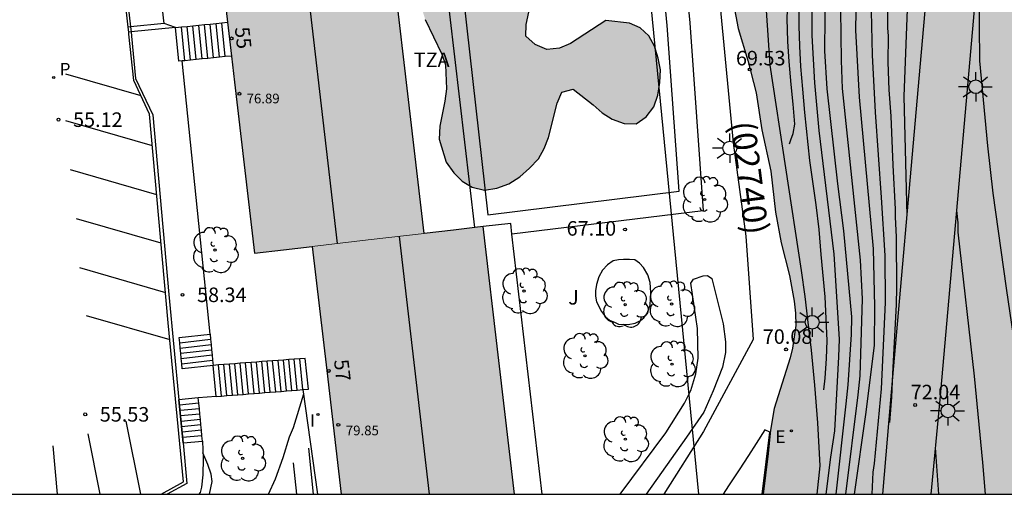
# Model space of a CAD drawing. Units: metres. Extents: x 580643 to 580997, y 4795540 to 4795791.
# Drawn here: x 580795 to 580846, y 4795540 to 4795565 of the extents above; entities that cross this region are included whole.
import ezdxf
from ezdxf.enums import TextEntityAlignment as Align

# ---------------------------------------------------------------- set-up
doc = ezdxf.new("R2010")
doc.units = ezdxf.units.M
for name, color, linetype in [('010106', 9, 'Continuous'), ('020104', 34, 'Continuous'), ('020204', 9, 'Continuous'), ('020308', 9, 'Continuous'), ('060106', 9, 'BARANDILLA'), ('060117', 9, 'Continuous'), ('060141', 9, 'Continuous'), ('060144', 9, 'Continuous'), ('060145', 9, 'Continuous'), ('070105', 6, 'Continuous'), ('080109', 9, 'Continuous'), ('080201', 9, 'Continuous'), ('080202', 9, 'Continuous'), ('080302', 9, 'Continuous'), ('080303', 9, 'Continuous'), ('080308', 9, 'Continuous'), ('080311', 9, 'Continuous'), ('100106', 63, 'Continuous'), ('100107', 3, 'Continuous'), ('100116', 71, 'Continuous'), ('100202', 3, 'Continuous'), ('100302', 7, 'Continuous'), ('210205', 4, 'Continuous'), ('210305', 4, 'Continuous'), ('220104', 9, 'LINEA_ELECTRICA'), ('220205', 1, 'Continuous'), ('220305', 1, 'Continuous'), ('250206', 9, 'Continuous'), ('260101', 9, 'Continuous'), ('270204', 9, 'Continuous'), ('270304', 9, 'Continuous'), ('990501', 21, 'Continuous'), ('990504', 63, 'Continuous')]:
    doc.layers.add(name, color=color, linetype=linetype)
for name, color, linetype, lineweight in [('020105', 24, 'Continuous', 30), ('080111', 7, 'Continuous', 30), ('080117', 7, 'Continuous', 20)]:
    doc.layers.add(name, color=color, linetype=linetype, lineweight=lineweight)
doc.styles.add('ARIAL', font='ARIAL.TTF', dxfattribs={"height": 1})
doc.styles.add('ARIALI', font='ARIALI.TTF', dxfattribs={"height": 1})
doc.styles.add('ROMANS', font='romans__.ttf', dxfattribs={"height": 1})
doc.linetypes.add('BARANDILLA', pattern='A,1,[201,DONOSTI.shx,S=0.1,R=0,X=0,Y=0],1', length=2)
doc.linetypes.add('LINEA_ELECTRICA', pattern='A,7.5,-0.3,["E",Standard,S=0.25,R=0,X=-0.1,Y=-0.1],-0.3', length=8.1)

# ---------------------------------------------------------------- blocks, each defined once
blk = doc.blocks.new('REIND')
blk.add_circle((0, 0), 0.055)
blk = doc.blocks.new('COTAPU')
blk.add_circle((0, 0), 0.075)
blk = doc.blocks.new('REGELE')
blk.add_circle((0, 0), 0.055)
blk = doc.blocks.new('FAROLA')
for p, q in [((-0.63, 0.51), (-0.255, 0.245)), ((0, 0.355), (0, 0.755)), ((-0.355, 0), (-0.895, 0)), ((0.605, 0.49), (0.276, 0.223)), ((0.355, 0), (0.855, 0)), ((-0.65, -0.52), (-0.255, -0.24)), ((0, -0.355), (0, -0.755)), ((0.585, -0.52), (0.256, -0.246))]:
    blk.add_line(p, q)
blk.add_circle((0, 0), 0.355)
blk = doc.blocks.new('ARBOL')
blk.add_circle((0, 0), 0.0587)
for centre, radius, start, end in [((-0.28, 0.855), 0.3, 359.2878, 173.6078), ((0.097, 0.97), 0.21, 23.1565, 160.4665), ((0.438, 0.881), 0.24, 301.578, 139.328), ((-0.564, 0.381), 0.532, 92.28, 254.58), ((0.656, 0.288), 0.443, 319.8556, 114.7656), ((-0.091, 0.321), 0.12, 119.14, 310.56), ((0.819, -0.249), 0.383, 235.5275, 62.0275), ((-0.556, -0.339), 0.555, 142.64, 266.54), ((-0.039, -0.384), 0.21, 189.64, 323.88), ((-0.301, -0.676), 0.45, 213.78, 295.32), ((0.299, -0.624), 0.532, 224.67, 0.24)]:
    blk.add_arc(centre, radius, start, end)
blk = doc.blocks.new('PUNTO')
blk.add_circle((0, 0), 0.075)
blk = doc.blocks.new('BloquePortal')
blk.add_circle((0, 0), 0.075)
at = {"flags": 5}
blk.add_attdef('INDICE', text='', height=0.75, dxfattribs=at).set_placement((0, 0), align=Align.MIDDLE_CENTER)
blk = doc.blocks.new('PLUVI3')
blk.add_circle((0, 0), 0.055)

msp = doc.modelspace()

# ---------------------------------------------------------------- hatches: boundary and pattern name
at = {"layer": '990501'}
for points in [[(580813.804, 4795571.326), (580812.386, 4795571.161), (580810.967, 4795570.996), (580808.012, 4795570.652), (580805.056, 4795570.308), (580806.082, 4795561.485), (580807.109, 4795552.661), (580808.601, 4795552.835), (580810.093, 4795553.009), (580812.975, 4795553.344), (580815.857, 4795553.679), (580814.831, 4795562.502)], [(580818.915, 4795554.035), (580817.386, 4795553.857), (580815.857, 4795553.679), (580812.975, 4795553.344), (580810.093, 4795553.009), (580810.839, 4795546.614), (580811.584, 4795540.22), (580820.525, 4795540.22), (580819.72, 4795547.128)]]:
    msp.add_hatch(color=256, dxfattribs=at).paths.add_polyline_path(points)
at = {"layer": '990504'}
for points in [[(580850.687, 4795642.727), (580852.121, 4795642.712), (580853.657, 4795642.749), (580854.145, 4795642.778), (580854.654, 4795642.868), (580855.468, 4795643.1), (580857.026, 4795643.766), (580857.81, 4795643.988), (580858.4, 4795644.098), (580859.396, 4795643.922), (580861.022, 4795643.45), (580861.663, 4795643.387), (580862.263, 4795643.416), (580863.28, 4795643.556), (580864.746, 4795643.877), (580866.963, 4795644.023), (580867.949, 4795643.98), (580869.047, 4795643.854), (580869.544, 4795643.578), (580869.97, 4795643.262), (580870.65, 4795642.467), (580871.267, 4795641.468), (580871.56, 4795640.878), (580871.975, 4795639.88), (580872.256, 4795638.78), (580872.326, 4795638.201), (580872.304, 4795637.692), (580872.097, 4795636.554), (580871.575, 4795635.08), (580870.716, 4795633.639), (580870.542, 4795633.12), (580870.5, 4795632.592), (580870.763, 4795632.082), (580872.254, 4795630.959), (580872.67, 4795630.562), (580873.015, 4795630.113), (580873.135, 4795629.553), (580873.113, 4795629.035), (580872.99, 4795628.445), (580872.744, 4795627.897), (580872.039, 4795626.851), (580871.13, 4795625.338), (580870.905, 4795624.841), (580870.717, 4795623.164), (580870.756, 4795622.544), (580870.897, 4795622.055), (580871.109, 4795621.566), (580871.474, 4795621.046), (580871.951, 4795620.638), (580874.112, 4795619.035), (580874.812, 4795618.23), (580875.004, 4795617.721), (580875.134, 4795617.151), (580875.204, 4795616.51), (580875.212, 4795615.9), (580875.099, 4795615.32), (580874.884, 4795614.833), (580874.547, 4795614.396), (580874.118, 4795613.97), (580873.538, 4795613.586), (580872.886, 4795613.252), (580871.684, 4795612.859), (580871.013, 4795612.677), (580869.72, 4795612.447), (580869.141, 4795612.418), (580868.632, 4795612.45), (580868.012, 4795612.554), (580867.433, 4795612.82), (580866.905, 4795613.177), (580866.489, 4795613.514), (580866.114, 4795613.881), (580865.374, 4795614.748), (580864.978, 4795615.135), (580864.106, 4795615.85), (580863.618, 4795616.126), (580863.08, 4795616.341), (580862.501, 4795616.505), (580861.891, 4795616.568), (580861.362, 4795616.549), (580860.833, 4795616.449), (580860.242, 4795616.207), (580859.956, 4795615.74), (580859.975, 4795615.231), (580860.044, 4795614.682), (580860.618, 4795612.361), (580860.697, 4795611.73), (580860.665, 4795611.08), (580860.561, 4795610.378), (580860.366, 4795609.656), (580859.946, 4795608.651), (580859.272, 4795607.605), (580858.578, 4795606.793), (580857.658, 4795605.301), (580856.637, 4795603.88), (580855.38, 4795601.626), (580853.756, 4795599.129), (580852.621, 4795597.16), (580852.15, 4795596.083), (580852.037, 4795595.463), (580852.004, 4795594.832), (580852.103, 4795593.581), (580852.304, 4795592.94), (580852.536, 4795592.38), (580852.779, 4795591.921), (580853.114, 4795591.524), (580853.509, 4795591.197), (580853.997, 4795590.911), (580855.094, 4795590.45), (580856.303, 4795590.152), (580857.595, 4795590.087), (580858.704, 4795590.318), (580859.804, 4795590.691), (580861.362, 4795591.582), (580861.932, 4795591.611), (580862.45, 4795591.335), (580862.886, 4795590.988), (580864.092, 4795589.713), (580864.964, 4795588.998), (580865.603, 4795588.214), (580865.754, 4795587.674), (580865.651, 4795587.186), (580865.293, 4795586.689), (580864.794, 4795586.385), (580864.306, 4795586.254), (580862.465, 4795586.239), (580861.875, 4795586.18), (580861.335, 4795586.069), (580860.847, 4795585.867), (580860.398, 4795585.553), (580860, 4795585.138), (580858.867, 4795583.737), (580857.255, 4795581.657), (580855.661, 4795579.18), (580855.19, 4795578.134), (580855.087, 4795577.564), (580855.075, 4795576.985), (580855.163, 4795575.794), (580855.684, 4795573.016), (580855.843, 4795571.48), (580856.316, 4795569.862), (580856.698, 4795568.152), (580856.908, 4795567.012), (580857.442, 4795565.068), (580857.674, 4795564.58), (580858.009, 4795564.202), (580858.476, 4795563.947), (580859.014, 4795563.793), (580859.533, 4795563.73), (580860.082, 4795563.718), (580861.791, 4795563.876), (580862.9, 4795563.904), (580863.897, 4795564.145), (580864.325, 4795564.439), (580864.652, 4795564.885), (580865.429, 4795566.378), (580866.011, 4795567.21), (580866.348, 4795567.565), (580867.225, 4795568.387), (580867.652, 4795568.579), (580868.212, 4795568.689), (580868.731, 4795568.576), (580869.187, 4795568.259), (580869.644, 4795567.881), (580870.009, 4795567.402), (580870.221, 4795566.873), (580870.392, 4795566.242), (580870.512, 4795565.672), (580870.562, 4795565.163), (580870.702, 4795564.604), (580871.047, 4795564.053), (580871.412, 4795563.686), (580871.99, 4795563.308), (580873.036, 4795562.746), (580873.737, 4795562.469), (580874.408, 4795562.274), (580874.967, 4795562.201), (580875.537, 4795562.271), (580876.128, 4795562.574), (580876.963, 4795563.172), (580877.502, 4795563.476), (580878.042, 4795563.647), (580878.581, 4795563.635), (580879.099, 4795563.492), (580881.212, 4795562.57), (580882.116, 4795562.008), (580882.989, 4795561.528), (580883.385, 4795561.222), (580884.114, 4795560.345), (580884.885, 4795559.56), (580885.799, 4795558.865), (580886.398, 4795558.589), (580887.434, 4795558.271), (580887.932, 4795558.168), (580888.451, 4795558.115), (580889.468, 4795558.214), (580889.987, 4795558.355), (580890.496, 4795558.537), (580891.046, 4795558.82), (580891.413, 4795559.083), (580891.75, 4795559.53), (580891.853, 4795560.058), (580891.845, 4795560.587), (580891.592, 4795561.219), (580890.366, 4795562.931), (580890.063, 4795563.501), (580889.963, 4795564.03), (580890.035, 4795564.569), (580890.332, 4795565.087), (580890.78, 4795565.482), (580891.229, 4795565.807), (580892.329, 4795566.332), (580893.367, 4795566.726), (580894.376, 4795567.272), (580894.834, 4795567.617), (580895.589, 4795568.347), (580895.895, 4795568.814), (580896.11, 4795569.271), (580896.254, 4795569.768), (580896.166, 4795570.948), (580896.169, 4795572.179), (580896.263, 4795572.809), (580896.417, 4795573.398), (580896.642, 4795573.906), (580897.184, 4795574.932), (580897.858, 4795576.039), (580898.114, 4795576.577), (580898.289, 4795577.085), (580898.742, 4795579.23), (580898.868, 4795580.511), (580898.642, 4795583.339), (580898.674, 4795584.01), (580898.778, 4795584.671), (580899.045, 4795585.707), (580899.332, 4795586.286), (580899.73, 4795586.773), (580900.637, 4795587.615), (580901.615, 4795588.192), (580902.145, 4795588.373), (580902.725, 4795588.423), (580903.386, 4795588.4), (580904.595, 4795588.163), (580905.083, 4795587.897), (580905.458, 4795587.51), (580905.792, 4795587.061), (580906.014, 4795586.542), (580906.043, 4795585.921), (580905.888, 4795584.895), (580905.334, 4795583.269), (580905.056, 4795582.222), (580904.983, 4795581.602), (580905.011, 4795580.463), (580905.182, 4795579.862), (580905.445, 4795579.322), (580905.677, 4795578.722), (580905.767, 4795578.193), (580905.742, 4795576.484), (580905.624, 4795574.359), (580905.702, 4795573.108), (580905.851, 4795571.897), (580906.295, 4795570.726), (580906.882, 4795569.646), (580907.398, 4795568.76), (580907.784, 4795568.505), (580908.404, 4795568.533), (580908.933, 4795568.644), (580911.112, 4795569.36), (580912.312, 4795569.458), (580912.912, 4795569.385), (580914.396, 4795568.883), (580914.863, 4795568.637), (580915.756, 4795567.882), (580916.109, 4795567.433), (580916.645, 4795566.374), (580917.401, 4795563.962), (580917.642, 4795562.669), (580917.799, 4795560.635), (580918.019, 4795559.393), (580918.544, 4795557.866), (580919.059, 4795556.827), (580919.424, 4795556.399), (580919.83, 4795556.022), (580920.327, 4795555.695), (580921.373, 4795555.133), (580921.891, 4795554.928), (580923.111, 4795554.568), (580924.31, 4795554.372), (580925.45, 4795554.389), (580926.06, 4795554.55), (580927.487, 4795555.41), (580928.097, 4795555.642), (580928.647, 4795555.743), (580929.176, 4795555.68), (580929.846, 4795555.505), (580930.354, 4795555.311), (580931.574, 4795555.104), (580932.134, 4795555.173), (580933.732, 4795555.576), (580934.393, 4795555.635), (580934.891, 4795555.562), (580935.989, 4795555.244), (580936.578, 4795555.018), (580938.132, 4795554.302), (580939.188, 4795553.74), (580939.675, 4795553.403), (580940.679, 4795552.535), (580942.992, 4795550.423), (580943.489, 4795550.127), (580944.048, 4795549.892), (580944.637, 4795549.717), (580945.186, 4795549.644), (580945.736, 4795549.744), (580946.357, 4795549.916), (580946.896, 4795550.178), (580947.814, 4795550.898), (580948.722, 4795551.892), (580949.221, 4795552.338), (580950.21, 4795553.108), (580951.127, 4795553.553), (580951.849, 4795553.795), (580952.857, 4795554.016), (580953.925, 4795554.094), (580955.857, 4795553.977), (580957.067, 4795553.852), (580957.717, 4795553.687), (580959.556, 4795552.939), (580960.095, 4795552.755), (580961.517, 4795552.12), (580962.106, 4795552.027), (580964.303, 4795551.96), (580965.442, 4795551.835), (580966.478, 4795551.556), (580967.433, 4795551.055), (580969.808, 4795549.533), (580970.875, 4795548.97), (580972.133, 4795548.418), (580973.241, 4795547.947), (580974.551, 4795547.485), (580976.279, 4795546.992), (580978.128, 4795546.265), (580979.296, 4795545.855), (580980.424, 4795545.607), (580980.953, 4795545.647), (580981.442, 4795545.757), (580982.002, 4795546.061), (580982.42, 4795546.446), (580982.595, 4795547.025), (580982.556, 4795547.615), (580982.233, 4795548.592), (580981.667, 4795549.947), (580981.355, 4795550.954), (580981.255, 4795551.514), (580981.217, 4795552.592), (580981.361, 4795553.161), (580981.627, 4795553.567), (580982.024, 4795553.912), (580982.483, 4795554.206), (580983.552, 4795554.772), (580984.072, 4795554.995), (580984.56, 4795555.146), (580985.71, 4795555.366), (580986.412, 4795555.405), (580988.436, 4795555.399), (580990.673, 4795555.159), (580992.015, 4795554.881), (580994.222, 4795554.134), (580994.222, 4795540.216), (580833.366, 4795540.22), (580833.619, 4795542.315), (580833.744, 4795543.525), (580833.92, 4795544.654), (580834.752, 4795547.264), (580834.865, 4795547.752), (580835.051, 4795548.931), (580835.033, 4795549.572), (580834.963, 4795550.193), (580834.723, 4795551.505), (580834.281, 4795553.205), (580833.991, 4795554.772), (580833.753, 4795556.888), (580833.291, 4795559.025), (580832.991, 4795560.948), (580832.569, 4795562.607), (580832.075, 4795564.256), (580831.754, 4795565.915), (580831.666, 4795566.973), (580831.476, 4795568.164), (580830.965, 4795570.789), (580830.838, 4795572.854), (580830.924, 4795574.247), (580831.1, 4795575.416), (580831.666, 4795577.764), (580831.842, 4795579.045), (580832.166, 4795582.004), (580832.162, 4795584.21), (580831.828, 4795588.147), (580831.762, 4795589.967), (580831.565, 4795592.246), (580831.459, 4795594.555), (580831.099, 4795596.214), (580830.261, 4795598.271), (580830.089, 4795598.81), (580829.567, 4795601.314), (580829.398, 4795602.412), (580829.319, 4795603.511), (580829.343, 4795604.67), (580829.633, 4795606.541), (580830.024, 4795608.187), (580830.373, 4795609.336), (580830.62, 4795610.372), (580830.869, 4795612.019), (580830.891, 4795612.589), (580830.852, 4795613.219), (580830.782, 4795613.779), (580830.531, 4795614.929), (580830.238, 4795615.459), (580829.468, 4795616.437), (580829.144, 4795616.957), (580828.467, 4795618.474), (580828.165, 4795619.512), (580828.146, 4795620.021), (580828.178, 4795620.611), (580828.435, 4795621.626), (580828.63, 4795622.144), (580829.121, 4795623.17), (580829.683, 4795624.074), (580830.326, 4795624.855), (580830.744, 4795625.271), (580832.203, 4795626.894), (580832.907, 4795627.797), (580833.193, 4795628.315), (580833.563, 4795629.372), (580833.861, 4795630.51), (580833.954, 4795631.11), (580834.201, 4795632.197), (580834.838, 4795634.423), (580835.354, 4795637.228), (580835.488, 4795637.736), (580836.011, 4795639.342), (580836.707, 4795640.815), (580837.034, 4795641.241), (580837.462, 4795641.575), (580838.002, 4795641.879), (580838.552, 4795642.121), (580839.61, 4795642.403), (580842.419, 4795642.873), (580842.927, 4795642.923), (580844.117, 4795642.899), (580845.307, 4795642.936), (580845.866, 4795642.842), (580846.395, 4795642.81), (580849.121, 4795642.772), (580850.066, 4795642.708)], [(580821.496, 4795569.575), (580820.485, 4795570.491), (580819.507, 4795571.279), (580818.969, 4795571.662), (580818.411, 4795571.948), (580817.832, 4795572.149), (580817.157, 4795572.189), (580816.569, 4795571.939), (580816.089, 4795571.573), (580815.748, 4795571.1), (580815.548, 4795570.532), (580815.454, 4795569.921), (580815.447, 4795569.214), (580815.623, 4795565.959), (580815.722, 4795565.37), (580815.918, 4795564.729), (580816.773, 4795562.944), (580816.968, 4795562.378), (580817.017, 4795561.146), (580816.934, 4795560.503), (580816.672, 4795559.217), (580816.633, 4795558.543), (580816.992, 4795557.367), (580817.391, 4795556.812), (580817.821, 4795556.375), (580818.337, 4795556.067), (580818.98, 4795555.92), (580819.622, 4795556.019), (580820.232, 4795556.236), (580820.808, 4795556.602), (580821.309, 4795557.054), (580821.757, 4795557.538), (580822.065, 4795558.075), (580822.276, 4795558.633), (580822.728, 4795560.413), (580822.961, 4795560.982), (580823.55, 4795561.124), (580824.582, 4795560.326), (580825.055, 4795559.91), (580825.56, 4795559.581), (580826.182, 4795559.359), (580826.803, 4795559.34), (580827.326, 4795559.707), (580827.709, 4795560.212), (580827.931, 4795560.823), (580828.025, 4795561.466), (580828.054, 4795562.12), (580827.933, 4795562.73), (580827.748, 4795563.35), (580827.467, 4795563.884), (580827.004, 4795564.289), (580826.457, 4795564.533), (580825.246, 4795564.666), (580823.41, 4795563.49), (580822.843, 4795563.252), (580822.201, 4795563.174), (580821.6, 4795563.428), (580821.106, 4795563.865), (580821.135, 4795564.464), (580821.271, 4795565.097), (580821.515, 4795565.634), (580821.93, 4795566.15), (580822.313, 4795566.719), (580822.578, 4795567.309), (580822.564, 4795567.973), (580822.358, 4795568.54), (580821.959, 4795569.063)]]:
    msp.add_hatch(color=256, dxfattribs=at).paths.add_polyline_path(points)

# ---------------------------------------------------------------- linework, layer by layer
at = {"layer": '010106', "flags": 128}
msp.add_lwpolyline([(580644.232, 4795540.224), (580994.222, 4795540.216), (580994.227, 4795790.209), (580644.237, 4795790.217)], close=True, dxfattribs=at)
at = {"layer": '020104', "flags": 128}
for points, elevation in [([(580845.883, 4795616.44), (580845.438, 4795612.047), (580845.037, 4795609.252), (580844.551, 4795606.328), (580843.712, 4795602.458), (580841.951, 4795594.968), (580840.952, 4795590.148), (580840.586, 4795587.678), (580839.824, 4795582.816), (580839.128, 4795578.92), (580838.652, 4795575.003), (580838.471, 4795573.089), (580838.157, 4795566.147), (580838.128, 4795564.173), (580838.309, 4795560.711), (580839.028, 4795552.879), (580839.1, 4795549.906), (580839.08, 4795547.919), (580838.661, 4795544.453), (580838.055, 4795540.22)], 72), ([(580839.077, 4795600.825), (580838.077, 4795592.123), (580838.035, 4795591.176), (580837.769, 4795588.338), (580837.375, 4795585.416), (580836.367, 4795575.552), (580836.057, 4795570.267), (580835.892, 4795566.343), (580835.868, 4795563.893), (580836.012, 4795561.449), (580836.23, 4795558.988), (580837.007, 4795552.609), (580837.279, 4795548.217), (580837.249, 4795547.316), (580837.041, 4795543.497), (580836.838, 4795542.142), (580836.599, 4795540.22)], 70.5), ([(580837.625, 4795540.22), (580838.268, 4795545.357), (580838.371, 4795546.332), (580838.492, 4795550.314), (580838.38, 4795552.304), (580837.455, 4795561.166), (580837.396, 4795562.613), (580837.344, 4795566.556), (580837.651, 4795572.975), (580837.826, 4795575.884), (580838.35, 4795580.096), (580839.369, 4795586.987), (580840.056, 4795591.394), (580841.156, 4795597.765)], 71.5), ([(580839.623, 4795596.371), (580839.07, 4795592.584), (580837.852, 4795584.719), (580837.25, 4795579.33), (580836.908, 4795575.929), (580836.864, 4795573.991), (580836.551, 4795566.57), (580836.525, 4795563.1), (580836.638, 4795561.144), (580837.187, 4795556.24), (580837.51, 4795553.808), (580837.915, 4795549.385), (580837.899, 4795548.463), (580837.723, 4795545.86), (580837.633, 4795544.894), (580837.107, 4795540.22)], 71), ([(580834.724, 4795558.302), (580834.782, 4795558.508), (580834.904, 4795558.834), (580834.985, 4795559.323), (580834.914, 4795560.361), (580834.797, 4795561.378), (580834.704, 4795562.557), (580834.64, 4795563.597), (580834.593, 4795564.78), (580834.78, 4795569.394), (580834.786, 4795571.536), (580834.932, 4795573.828), (580834.972, 4795574.91), (580835.176, 4795576.336), (580835.345, 4795577.385), (580835.802, 4795581.017), (580836.151, 4795584.361), (580836.261, 4795585.607), (580836.342, 4795586.946), (580836.408, 4795589.235), (580836.462, 4795590.387), (580836.538, 4795591.533), (580836.574, 4795593.769)], 69.5), ([(580840.79, 4795554.615), (580840.636, 4795560.742), (580840.84, 4795566.178), (580841.073, 4795571.163), (580841.259, 4795573.635), (580841.614, 4795577.449), (580842.185, 4795582.353), (580842.518, 4795584.306), (580844.006, 4795591.065)], 73.5), ([(580839.89, 4795543.92), (580839.99, 4795545.234), (580840.058, 4795546.436), (580840.244, 4795550.01), (580840.263, 4795550.892), (580840.238, 4795553.489), (580840.193, 4795554.531), (580840.194, 4795554.931), (580840.072, 4795557.208), (580839.967, 4795559.741), (580839.86, 4795561.088), (580839.816, 4795562.515), (580839.82, 4795563.861), (580839.789, 4795564.294), (580839.796, 4795566.891)], 73), ([(580843.337, 4795554.861), (580843.398, 4795554.231), (580843.411, 4795553.746), (580844.255, 4795546.314), (580844.68, 4795541.865), (580844.816, 4795540.219)], 74.5), ([(580807.831, 4795540.22), (580808.199, 4795541.022), (580808.595, 4795542.108), (580808.922, 4795543.182), (580809.116, 4795543.673), (580809.657, 4795545.411)], 59), ([(580804.792, 4795540.22), (580804.92, 4795540.886), (580804.866, 4795541.251), (580804.71, 4795541.761), (580804.444, 4795542.361)], 58.5), ([(580842.429, 4795540.219), (580842.246, 4795542.628)], 74)]:
    msp.add_lwpolyline(points, dxfattribs=dict(at, elevation=elevation))
at = {"layer": '020105', "flags": 128}
for points, elevation in [([(580847.217, 4795540.219), (580846.894, 4795543.467), (580846.27, 4795548.395), (580845.907, 4795550.853), (580845.23, 4795555.766), (580844.954, 4795558.201), (580844.532, 4795562.599), (580844.486, 4795568.08), (580844.579, 4795569.49), (580844.984, 4795572.88), (580845.407, 4795575.26), (580845.87, 4795577.172), (580848.473, 4795589.031), (580850.406, 4795596.693), (580850.888, 4795598.38), (580851.884, 4795601.465), (580854.074, 4795607.934), (580854.756, 4795610.279), (580854.941, 4795611.031)], 75), ([(580838.982, 4795540.22), (580839.033, 4795541.359), (580839.097, 4795541.8), (580839.463, 4795545.666), (580839.671, 4795550.115), (580839.646, 4795552.539), (580839.473, 4795555.529), (580839.148, 4795559.948), (580839.001, 4795562.882), (580838.957, 4795565.163), (580839.103, 4795570.074), (580839.257, 4795572.501), (580839.633, 4795576.927), (580839.895, 4795579.407), (580841.202, 4795587.629), (580842.796, 4795595.639), (580845.371, 4795606.367)], 72.5), ([(580836.496, 4795545.603), (580836.564, 4795546.211), (580836.634, 4795547.227), (580836.665, 4795548.148), (580836.557, 4795550.41), (580836.352, 4795552.592), (580836.246, 4795553.891), (580836.101, 4795555.157), (580835.773, 4795557.444), (580835.502, 4795559.923), (580835.414, 4795561.136), (580835.307, 4795562.301), (580835.243, 4795563.341), (580835.217, 4795564.401), (580835.233, 4795566.711)], 70)]:
    msp.add_lwpolyline(points, dxfattribs=dict(at, elevation=elevation))
at = {"layer": '060106'}
msp.add_polyline3d([(580803.625, 4795540.782, 59.11), (580802.602, 4795540.22, 58.799)], dxfattribs=at)
at = {"layer": '060117'}
for points in [[(580802.441, 4795564.522, 58.136), (580800.715, 4795564.35, 58.148), (580800.589, 4795564.338, 58.148)], [(580803.033, 4795564.311, 58.32), (580800.745, 4795564.082, 58.32), (580800.619, 4795564.07, 58.32)], [(580803.033, 4795564.311, 58.32), (580802.441, 4795564.522, 58.136)], [(580803.033, 4795564.311, 58.32), (580803.334, 4795564.341, 58.32)], [(580803.385, 4795562.586, 58.32), (580803.209, 4795562.569, 58.32), (580803.033, 4795564.311, 58.32)], [(580803.334, 4795564.341, 58.32), (580803.632, 4795564.371, 58.32)], [(580803.632, 4795564.371, 58.32), (580803.931, 4795564.401, 58.32)], [(580803.931, 4795564.401, 58.32), (580804.23, 4795564.43, 58.32)], [(580804.23, 4795564.43, 58.32), (580804.528, 4795564.46, 58.32)], [(580804.528, 4795564.46, 58.32), (580804.827, 4795564.49, 58.32)], [(580804.827, 4795564.49, 58.32), (580805.125, 4795564.52, 58.32)], [(580805.125, 4795564.52, 58.32), (580805.423, 4795564.55, 58.32)], [(580805.423, 4795564.55, 58.32), (580805.722, 4795564.58, 58.32)], [(580804.404, 4795562.688, 58.32), (580804.105, 4795562.658, 58.32)], [(580804.702, 4795562.718, 58.32), (580804.404, 4795562.688, 58.32)], [(580805.001, 4795562.747, 58.32), (580804.702, 4795562.718, 58.32)], [(580805.299, 4795562.777, 58.32), (580805.001, 4795562.747, 58.32)], [(580805.597, 4795562.807, 58.32), (580805.299, 4795562.777, 58.32)], [(580805.925, 4795562.84, 58.32), (580805.597, 4795562.807, 58.32)], [(580803.508, 4795562.599, 58.32), (580803.385, 4795562.586, 58.32)], [(580803.806, 4795562.628, 58.32), (580803.508, 4795562.599, 58.32)], [(580804.105, 4795562.658, 58.32), (580803.806, 4795562.628, 58.32)], [(580803.248, 4795548.037, 58.711), (580803.221, 4795548.306, 58.549), (580804.817, 4795548.489, 58.549)], [(580804.817, 4795548.489, 58.549), (580804.844, 4795548.22, 58.711)], [(580803.274, 4795547.767, 58.873), (580803.248, 4795548.037, 58.711)], [(580804.844, 4795548.22, 58.711), (580804.87, 4795547.95, 58.873)], [(580804.87, 4795547.95, 58.873), (580804.896, 4795547.681, 59.035)], [(580803.3, 4795547.498, 59.035), (580803.274, 4795547.767, 58.873)], [(580803.327, 4795547.229, 59.196), (580803.3, 4795547.498, 59.035)], [(580804.896, 4795547.681, 59.035), (580804.923, 4795547.412, 59.196)], [(580803.353, 4795546.959, 59.359), (580803.327, 4795547.229, 59.196)], [(580804.975, 4795546.873, 59.52), (580803.379, 4795546.69, 59.52), (580803.353, 4795546.959, 59.359)], [(580804.923, 4795547.412, 59.196), (580804.949, 4795547.142, 59.359)], [(580804.949, 4795547.142, 59.359), (580804.975, 4795546.873, 59.52)], [(580805.813, 4795546.937, 60.01), (580805.533, 4795546.916, 59.846)], [(580806.092, 4795546.958, 60.172), (580805.813, 4795546.937, 60.01)], [(580806.371, 4795546.979, 60.335), (580806.092, 4795546.958, 60.172)], [(580806.65, 4795547, 60.498), (580806.371, 4795546.979, 60.335)], [(580806.93, 4795547.022, 60.662), (580806.65, 4795547, 60.498)], [(580807.209, 4795547.043, 60.825), (580806.93, 4795547.022, 60.662)], [(580807.488, 4795547.064, 60.987), (580807.209, 4795547.043, 60.825)], [(580807.768, 4795547.085, 61.151), (580807.488, 4795547.064, 60.987)], [(580808.047, 4795547.107, 61.314), (580807.768, 4795547.085, 61.151)], [(580808.326, 4795547.128, 61.477), (580808.047, 4795547.107, 61.314)], [(580808.605, 4795547.149, 61.64), (580808.326, 4795547.128, 61.477)], [(580808.885, 4795547.17, 61.803), (580808.605, 4795547.149, 61.64)], [(580809.164, 4795547.191, 61.966), (580808.885, 4795547.17, 61.803)], [(580809.443, 4795547.213, 62.129), (580809.164, 4795547.191, 61.966)], [(580809.628, 4795545.622, 62.078), (580809.889, 4795545.643, 62.218), (580809.723, 4795547.234, 62.292), (580809.443, 4795547.213, 62.129)], [(580805.255, 4795546.894, 59.684), (580804.975, 4795546.873, 59.52)], [(580805.132, 4795545.265, 59.668), (580804.975, 4795546.873, 59.668)], [(580805.533, 4795546.916, 59.846), (580805.255, 4795546.894, 59.684)], [(580806.807, 4795545.398, 60.566), (580807.086, 4795545.42, 60.716)], [(580807.086, 4795545.42, 60.716), (580807.364, 4795545.442, 60.865)], [(580807.364, 4795545.442, 60.865), (580807.644, 4795545.464, 61.015)], [(580807.644, 4795545.464, 61.015), (580807.923, 4795545.487, 61.164)], [(580807.923, 4795545.487, 61.164), (580808.203, 4795545.509, 61.314)], [(580808.203, 4795545.509, 61.314), (580808.481, 4795545.531, 61.464)], [(580808.481, 4795545.531, 61.464), (580808.761, 4795545.553, 61.614)], [(580808.761, 4795545.553, 61.614), (580809.04, 4795545.575, 61.763)], [(580809.04, 4795545.575, 61.763), (580809.319, 4795545.598, 61.913)], [(580809.319, 4795545.598, 61.913), (580809.598, 4795545.62, 62.062)], [(580809.598, 4795545.62, 62.062), (580809.628, 4795545.622, 62.078)], [(580804.21, 4795545.191, 59.82), (580803.212, 4795545.097, 59.82)], [(580804.21, 4795545.191, 59.82), (580803.212, 4795545.097, 59.82)], [(580804.21, 4795545.191, 59.82), (580803.212, 4795545.097, 59.82)], [(580803.425, 4795542.867, 58.618), (580803.212, 4795545.097, 59.82)], [(580805.132, 4795545.265, 59.668), (580804.21, 4795545.191, 59.82)], [(580804.237, 4795544.913, 59.67), (580804.21, 4795545.191, 59.82)], [(580804.263, 4795544.635, 59.52), (580804.237, 4795544.913, 59.67)], [(580805.132, 4795545.265, 59.668), (580805.411, 4795545.287, 59.818)], [(580805.411, 4795545.287, 59.818), (580805.69, 4795545.309, 59.967)], [(580805.69, 4795545.309, 59.967), (580805.969, 4795545.331, 60.117)], [(580805.969, 4795545.331, 60.117), (580806.249, 4795545.353, 60.267)], [(580806.249, 4795545.353, 60.267), (580806.527, 4795545.376, 60.416)], [(580806.527, 4795545.376, 60.416), (580806.807, 4795545.398, 60.566)], [(580804.29, 4795544.356, 59.37), (580804.263, 4795544.635, 59.52)], [(580804.317, 4795544.077, 59.22), (580804.29, 4795544.356, 59.37)], [(580804.343, 4795543.798, 59.069), (580804.317, 4795544.077, 59.22)], [(580804.37, 4795543.52, 58.919), (580804.343, 4795543.798, 59.069)], [(580804.396, 4795543.241, 58.769), (580804.37, 4795543.52, 58.919)], [(580803.425, 4795542.867, 58.618), (580804.423, 4795542.962, 58.618)], [(580803.425, 4795542.867, 58.618), (580804.423, 4795542.962, 58.618)], [(580803.425, 4795542.867, 58.618), (580804.423, 4795542.962, 58.618)], [(580804.423, 4795542.962, 58.618), (580804.396, 4795543.241, 58.769)]]:
    msp.add_polyline3d(points, dxfattribs=at)
at = {"layer": '060141'}
for points in [[(580803.508, 4795562.599, 58.46), (580803.334, 4795564.341, 58.46)], [(580803.806, 4795562.628, 58.6), (580803.632, 4795564.371, 58.6)], [(580804.105, 4795562.658, 58.74), (580803.931, 4795564.401, 58.74)], [(580803.931, 4795564.401, 58.74), (580803.931, 4795564.401, 58.74)], [(580804.23, 4795564.43, 58.88), (580804.23, 4795564.431, 58.88)], [(580804.404, 4795562.688, 58.88), (580804.23, 4795564.43, 58.88)], [(580804.528, 4795564.46, 59.02), (580804.528, 4795564.461, 59.02)], [(580804.702, 4795562.718, 59.02), (580804.528, 4795564.46, 59.02)], [(580805.001, 4795562.747, 59.16), (580804.827, 4795564.49, 59.16)], [(580805.299, 4795562.777, 59.3), (580805.125, 4795564.52, 59.3)], [(580805.597, 4795562.807, 59.44), (580805.423, 4795564.55, 59.44)], [(580803.247, 4795548.037, 58.711), (580803.248, 4795548.037, 58.711)], [(580803.248, 4795548.037, 58.711), (580804.844, 4795548.22, 58.711)], [(580803.274, 4795547.767, 58.873), (580804.87, 4795547.95, 58.873)], [(580804.844, 4795548.22, 58.711), (580804.844, 4795548.22, 58.711)], [(580804.87, 4795547.95, 58.873), (580804.87, 4795547.95, 58.873)], [(580803.3, 4795547.498, 59.034), (580804.896, 4795547.681, 59.034)], [(580803.326, 4795547.229, 59.196), (580803.327, 4795547.229, 59.196)], [(580803.327, 4795547.229, 59.196), (580804.923, 4795547.412, 59.196)], [(580803.353, 4795546.959, 59.358), (580804.949, 4795547.142, 59.358)], [(580805.969, 4795545.331, 60.118), (580805.813, 4795546.937, 60.118)], [(580805.813, 4795546.937, 60.118), (580805.813, 4795546.937, 60.118)], [(580806.249, 4795545.353, 60.268), (580806.092, 4795546.958, 60.268)], [(580806.092, 4795546.958, 60.268), (580806.092, 4795546.958, 60.268)], [(580806.527, 4795545.376, 60.418), (580806.371, 4795546.979, 60.418)], [(580806.807, 4795545.398, 60.568), (580806.65, 4795547, 60.568)], [(580806.93, 4795547.022, 60.75), (580806.93, 4795547.022, 60.75)], [(580807.086, 4795545.42, 60.75), (580806.93, 4795547.022, 60.75)], [(580807.209, 4795547.043, 60.868), (580807.209, 4795547.043, 60.868)], [(580807.364, 4795545.442, 60.868), (580807.209, 4795547.043, 60.868)], [(580807.644, 4795545.464, 61.018), (580807.488, 4795547.064, 61.018)], [(580807.923, 4795545.487, 61.168), (580807.768, 4795547.085, 61.168)], [(580808.203, 4795545.509, 61.318), (580808.047, 4795547.107, 61.318)], [(580808.047, 4795547.107, 61.318), (580808.047, 4795547.107, 61.318)], [(580808.481, 4795545.531, 61.468), (580808.326, 4795547.128, 61.468)], [(580808.326, 4795547.128, 61.468), (580808.326, 4795547.128, 61.468)], [(580808.761, 4795545.553, 61.618), (580808.605, 4795547.149, 61.618)], [(580808.605, 4795547.149, 61.618), (580808.605, 4795547.149, 61.618)], [(580809.04, 4795545.575, 61.768), (580808.885, 4795547.17, 61.768)], [(580809.319, 4795545.598, 61.918), (580809.164, 4795547.191, 61.918)], [(580809.598, 4795545.62, 62.068), (580809.443, 4795547.213, 62.068)], [(580809.443, 4795547.213, 62.068), (580809.443, 4795547.213, 62.068)], [(580805.411, 4795545.287, 59.818), (580805.255, 4795546.894, 59.818)], [(580805.69, 4795545.309, 59.968), (580805.533, 4795546.916, 59.968)], [(580807.364, 4795545.442, 60.868), (580807.364, 4795545.442, 60.868)], [(580807.644, 4795545.464, 61.018), (580807.644, 4795545.464, 61.018)], [(580808.761, 4795545.553, 61.618), (580808.761, 4795545.553, 61.618)], [(580809.04, 4795545.575, 61.768), (580809.04, 4795545.575, 61.768)], [(580804.237, 4795544.913, 59.668), (580803.241, 4795544.818, 59.668)], [(580804.237, 4795544.913, 59.668), (580804.237, 4795544.913, 59.668)], [(580805.969, 4795545.331, 60.118), (580805.969, 4795545.331, 60.118)], [(580806.249, 4795545.353, 60.268), (580806.249, 4795545.353, 60.268)], [(580806.527, 4795545.375, 60.418), (580806.527, 4795545.376, 60.418)], [(580804.263, 4795544.635, 59.518), (580803.267, 4795544.54, 59.518)], [(580804.29, 4795544.356, 59.368), (580803.294, 4795544.261, 59.368)], [(580804.317, 4795544.077, 59.218), (580803.32, 4795543.982, 59.218)], [(580804.29, 4795544.356, 59.368), (580804.29, 4795544.356, 59.368)], [(580804.343, 4795543.798, 59.068), (580803.347, 4795543.703, 59.068)], [(580804.37, 4795543.52, 58.918), (580803.374, 4795543.425, 58.918)], [(580804.37, 4795543.52, 58.918), (580804.37, 4795543.52, 58.918)], [(580804.396, 4795543.241, 58.768), (580803.4, 4795543.146, 58.768)]]:
    msp.add_polyline3d(points, dxfattribs=at)
at = {"layer": '060144'}
msp.add_polyline3d([(580798.235, 4795587.472, 56.847), (580798.235, 4795587.469, 56.847), (580798.23, 4795586.85, 57.017), (580798.891, 4795580.555, 57.304), (580799.105, 4795578.446, 57.424), (580800.715, 4795564.35, 59.267), (580800.745, 4795564.082, 59.302), (580800.77, 4795563.868, 59.33), (580800.974, 4795561.673, 59.365), (580801.861, 4795559.803, 59.365), (580802.69, 4795550.534, 59.374), (580803.212, 4795545.097, 59.227), (580803.425, 4795542.867, 59.167), (580803.625, 4795540.782, 59.11)], dxfattribs=at)
at = {"layer": '060145'}
for points in [[(580802.441, 4795564.522, 58.084), (580801.828, 4795569.889, 57.428), (580802.117, 4795569.967, 57.428)], [(580804.817, 4795548.489, 58.348), (580803.385, 4795562.586, 58.348)], [(580820.396, 4795553.639, 65.801), (580820.331, 4795554.2, 65.798), (580818.915, 4795554.035, 65.784)], [(580821.961, 4795540.22, 65.863), (580820.396, 4795553.639, 65.801)], [(580810.379, 4795540.22, 59.918), (580809.628, 4795545.622, 62.078)], [(580804.423, 4795542.962, 58.618), (580804.454, 4795542.061, 58.498), (580804.445, 4795541.218, 58.44), (580804.383, 4795540.579, 58.376), (580804.298, 4795540.311, 58.382), (580804.241, 4795540.22, 58.371)]]:
    msp.add_polyline3d(points, dxfattribs=at)
at = {"layer": '070105'}
for points in [[(580836.138, 4795540.22, 70.167), (580836.298, 4795541.693, 70.178), (580836.184, 4795543.905, 70.139), (580836.025, 4795545.843, 70.104), (580835.848, 4795547.652, 70.072), (580835.67, 4795549.24, 70.043), (580835.528, 4795550.42, 70.022), (580835.331, 4795551.768, 69.998), (580833.724, 4795562.368, 69.528), (580833.16, 4795570.863, 68.808), (580832.992, 4795585.803, 67.738), (580831.403, 4795604.107, 66.238), (580830.627, 4795612.384, 65.468), (580830.722, 4795622.228, 64.338), (580830.804, 4795625.085, 64.032)], [(580800.589, 4795564.338, 58.24), (580799.747, 4795571.889, 57.065), (580798.887, 4795579.168, 56.324), (580798.034, 4795587.464, 55.993)], [(580818.472, 4795553.983, 63.418), (580816.419, 4795571.63, 63.4), (580813.804, 4795571.326, 61.264), (580813.782, 4795571.788, 61.246), (580813.639, 4795574.781, 61.129), (580813.559, 4795576.752, 61.012), (580813.487, 4795578.016, 60.908), (580813.426, 4795579.076, 60.832), (580813.422, 4795579.139, 60.826), (580813.205, 4795583.084, 60.405), (580813.141, 4795584.25, 60.281)], [(580830.398, 4795577.867, 68.258), (580831.18, 4795565.023, 69.278), (580831.819, 4795558.364, 69.678)], [(580800.619, 4795564.07, 58.281), (580800.589, 4795564.338, 58.24)], [(580802.288, 4795540.22, 58.016), (580803.449, 4795540.854, 58.349), (580802.65, 4795549.069, 58.314), (580801.689, 4795559.839, 58.275), (580800.878, 4795561.581, 58.275), (580800.631, 4795563.968, 58.297), (580800.619, 4795564.07, 58.281)], [(580831.819, 4795558.364, 69.678), (580832.466, 4795553.543, 69.868), (580832.85, 4795548.212, 69.938), (580830.282, 4795543.455, 69.638), (580828.227, 4795540.22, 69.143)]]:
    msp.add_polyline3d(points, dxfattribs=at)
at = {"layer": '080109'}
for points in [[(580811.398, 4795553.16, 77.374), (580809.345, 4795570.807, 77.374)], [(580816.138, 4795540.22, 80.573), (580814.587, 4795553.532, 80.52)]]:
    msp.add_polyline3d(points, dxfattribs=at)
at = {"layer": '080111'}
for points in [[(580815.857, 4795553.679, 77.18), (580814.831, 4795562.502, 76.75), (580813.804, 4795571.326, 76.75)], [(580805.056, 4795570.308, 73.785), (580805.722, 4795564.58, 73.785)], [(580805.722, 4795564.58, 73.785), (580805.925, 4795562.84, 73.785)], [(580805.925, 4795562.84, 73.785), (580806.082, 4795561.485, 73.785), (580807.109, 4795552.661, 77.18), (580808.601, 4795552.835, 77.18), (580810.093, 4795553.009, 77.18)], [(580818.915, 4795554.035, 79.691), (580818.472, 4795553.983, 78.963), (580817.386, 4795553.857, 77.18), (580815.857, 4795553.679, 77.18)], [(580820.525, 4795540.22, 79.746), (580819.72, 4795547.128, 79.718), (580818.915, 4795554.035, 79.691)], [(580810.093, 4795553.009, 77.18), (580810.839, 4795546.614, 79.769), (580811.584, 4795540.22, 79.794)]]:
    msp.add_polyline3d(points, dxfattribs=at)
at = {"layer": '080117'}
msp.add_polyline3d([(580815.857, 4795553.679, 77.18), (580812.975, 4795553.344, 77.18), (580810.093, 4795553.009, 77.18)], dxfattribs=at)
at = {"layer": '100106', "flags": 128}
for points, elevation in [([(580831.754, 4795565.915), (580832.075, 4795564.256), (580832.569, 4795562.607), (580832.991, 4795560.948), (580833.291, 4795559.025), (580833.753, 4795556.888), (580833.991, 4795554.772), (580834.281, 4795553.205), (580834.723, 4795551.505), (580834.963, 4795550.193), (580835.033, 4795549.572), (580835.051, 4795548.931), (580834.865, 4795547.752), (580834.752, 4795547.264), (580833.92, 4795544.654), (580833.744, 4795543.525), (580833.619, 4795542.315), (580833.366, 4795540.22)], 74.851), ([(580815.918, 4795564.729), (580816.773, 4795562.944), (580816.968, 4795562.378), (580817.017, 4795561.146), (580816.934, 4795560.503), (580816.672, 4795559.217), (580816.633, 4795558.543), (580816.992, 4795557.367), (580817.391, 4795556.812), (580817.821, 4795556.375), (580818.337, 4795556.067), (580818.98, 4795555.92), (580819.622, 4795556.019), (580820.232, 4795556.236), (580820.808, 4795556.602), (580821.309, 4795557.054), (580821.757, 4795557.538), (580822.065, 4795558.075), (580822.276, 4795558.633), (580822.728, 4795560.413), (580822.961, 4795560.982), (580823.55, 4795561.124), (580824.582, 4795560.326), (580825.055, 4795559.91), (580825.56, 4795559.581), (580826.182, 4795559.359), (580826.803, 4795559.34), (580827.326, 4795559.707), (580827.709, 4795560.212), (580827.931, 4795560.823), (580828.025, 4795561.466), (580828.054, 4795562.12), (580827.933, 4795562.73), (580827.748, 4795563.35), (580827.467, 4795563.884), (580827.004, 4795564.289), (580826.457, 4795564.533), (580825.246, 4795564.666), (580823.41, 4795563.49), (580822.843, 4795563.252), (580822.201, 4795563.174), (580821.6, 4795563.428), (580821.106, 4795563.865), (580821.135, 4795564.464), (580821.271, 4795565.097)], 69.356)]:
    msp.add_lwpolyline(points, dxfattribs=dict(at, elevation=elevation))
at = {"layer": '100107'}
for points in [[(580817.894, 4795565.825, 63.678), (580819.145, 4795554.648, 65.541), (580829.02, 4795555.864, 67.543), (580828.41, 4795564.424, 68.594), (580827.045, 4795578.611, 67.353)], [(580828.203, 4795578.766, 66.343), (580829.571, 4795564.547, 67.586), (580830.262, 4795554.855, 67.766), (580820.396, 4795553.639, 65.766)], [(580826.463, 4795552.33, 67.437), (580826.148, 4795552.335, 67.437), (580825.886, 4795552.321, 67.438), (580825.623, 4795552.261, 67.439), (580825.322, 4795552.07, 67.439), (580825.067, 4795551.793, 67.438), (580824.878, 4795551.45, 67.42), (580824.762, 4795551.049, 67.418), (580824.711, 4795550.714, 67.418), (580824.706, 4795550.438, 67.418), (580824.76, 4795550.149, 67.418), (580825.018, 4795549.658, 67.42), (580825.223, 4795549.383, 67.421), (580825.428, 4795549.2, 67.43), (580825.717, 4795549.077, 67.441), (580825.895, 4795548.999, 67.469), (580826.394, 4795548.982, 67.631), (580826.748, 4795549.049, 67.712), (580827.03, 4795549.195, 67.749), (580827.207, 4795549.334, 67.827), (580827.35, 4795549.538, 67.874), (580827.448, 4795549.735, 67.9), (580827.525, 4795549.985, 67.9), (580827.55, 4795550.32, 67.904), (580827.555, 4795550.636, 67.905), (580827.526, 4795551.147, 67.908), (580827.406, 4795551.553, 67.9), (580827.181, 4795551.92, 67.801), (580826.97, 4795552.155, 67.707), (580826.733, 4795552.312, 67.649), (580826.463, 4795552.33, 67.437)], [(580825.982, 4795540.22, 69.46), (580828.337, 4795543.387, 70.094), (580829.293, 4795544.923, 70.322), (580829.633, 4795545.567, 70.338), (580829.886, 4795546.436, 70.317), (580830.011, 4795547.24, 70.257), (580829.972, 4795548.782, 70.207), (580829.629, 4795551.114, 70.115), (580829.757, 4795551.318, 70.114), (580830.27, 4795551.492, 70.117), (580830.484, 4795551.514, 70.119), (580830.709, 4795551.354, 70.116), (580831.287, 4795549.023, 70.395), (580831.42, 4795548.091, 70.457), (580831.423, 4795547.536, 70.474), (580831.255, 4795546.785, 70.489), (580830.771, 4795545.564, 70.49)], [(580830.771, 4795545.564, 70.49), (580830.297, 4795544.452, 70.43), (580829.394, 4795543.169, 70.259), (580827.319, 4795540.22, 69.714)], [(580809.904, 4795542.606, 63.563), (580810.14, 4795540.22, 63.712)], [(580809.286, 4795540.22, 63.689), (580809.115, 4795541.841, 63.592)]]:
    msp.add_polyline3d(points, dxfattribs=at)
at = {"layer": '100116'}
for points in [[(580839.534, 4795540.22, 71.966), (580839.95, 4795545.1, 72.108), (580841.414, 4795561.683, 72.298), (580843.085, 4795580.533, 72.478), (580844.435, 4795595.977, 72.608), (580845.63, 4795609.244, 72.688), (580845.797, 4795610.705, 72.767), (580846.092, 4795612.642, 72.872), (580846.536, 4795614.777, 72.99)], [(580846.959, 4795595.765, 72.658), (580845.56, 4795580.13, 72.548), (580843.921, 4795561.509, 72.358), (580842.48, 4795545.107, 72.168), (580842.018, 4795540.219, 71.907)], [(580833.315, 4795540.22, 70.101), (580833.705, 4795543.432, 70.108), (580833.439, 4795543.538, 70.118), (580832.997, 4795542.84, 70.058), (580832.594, 4795542.221, 69.969), (580832.119, 4795541.479, 69.863), (580831.575, 4795540.659, 69.745), (580831.286, 4795540.22, 69.682)]]:
    msp.add_polyline3d(points, dxfattribs=at)
at = {"layer": '220104'}
msp.add_polyline3d([(580830.046, 4795540.22, 68.527), (580824.704, 4795594.919, 64.761)], dxfattribs=at)
at = {"layer": '260101'}
for points in [[(580797.363, 4795561.928, 55.065), (580801.237, 4795560.81, 55.152)], [(580797.353, 4795559.519, 55.13), (580801.833, 4795558.226, 55.231)], [(580797.601, 4795556.981, 55.188), (580802.058, 4795555.694, 55.289)], [(580797.902, 4795554.455, 55.256), (580802.282, 4795553.19, 55.355)], [(580798.085, 4795551.918, 55.321), (580802.51, 4795550.64, 55.421)], [(580798.417, 4795549.445, 55.427), (580802.735, 4795548.199, 55.524)], [(580800.474, 4795543.988, 55.543), (580801.221, 4795540.22, 55.624)], [(580798.512, 4795543.34, 55.557), (580799.13, 4795540.22, 55.624)], [(580796.7, 4795542.713, 55.588), (580796.933, 4795540.22, 55.667)]]:
    msp.add_polyline3d(points, dxfattribs=at)

# ---------------------------------------------------------------- block references
at = {"layer": '020204', "rotation": 359.9987685839998}
for p in [(580832.666, 4795562.147, 69.53), (580796.997, 4795559.555, 55.115), (580826.23, 4795553.884, 67.095), (580803.395, 4795550.514, 58.338), (580834.54, 4795547.698, 70.08), (580841.203, 4795544.826, 72.04), (580798.376, 4795544.344, 55.528)]:
    msp.add_blockref('COTAPU', p, dxfattribs=at)
at = {"layer": '080201', "rotation": 359.9987685839998}
for p in [(580806.33, 4795560.893, 76.891), (580811.435, 4795543.803, 79.854)]:
    msp.add_blockref('PUNTO', p, dxfattribs=at)
at = {"layer": '080202', "rotation": 359.9987685839998}
for p in [(580805.927, 4795563.747), (580810.944, 4795546.583)]:
    msp.add_blockref('BloquePortal', p, dxfattribs=at)
at = {"layer": '100202', "rotation": 359.9987685839998}
for p in [(580830.337, 4795555.433, 69.126), (580805.074, 4795552.824, 58.43), (580821.023, 4795550.704, 65.877), (580826.237, 4795550.003, 67.147), (580828.636, 4795550.038, 67.882), (580824.163, 4795547.364, 66.596), (580828.659, 4795546.934, 67.983), (580826.249, 4795543.064, 67.261), (580806.496, 4795542.067, 59.321)]:
    msp.add_blockref('ARBOL', p, dxfattribs=at)
at = {"layer": '210205', "rotation": 359.9987685839998}
msp.add_blockref('PLUVI3', (580796.746, 4795561.73, 54.993), dxfattribs=at)
at = {"layer": '220205', "rotation": 359.9987685839998}
msp.add_blockref('REGELE', (580834.816, 4795543.491, 70.1), dxfattribs=at)
at = {"layer": '250206', "rotation": 359.9987685839998}
for p in [(580844.328, 4795561.256, 72.22), (580831.638, 4795558.083, 69.68), (580835.887, 4795549.097, 70.031), (580842.891, 4795544.52, 72.06)]:
    msp.add_blockref('FAROLA', p, dxfattribs=at)
at = {"layer": '270204', "rotation": 359.9987685839998}
msp.add_blockref('REIND', (580810.386, 4795544.334, 62.753), dxfattribs=at)

# ---------------------------------------------------------------- texts
at = {"layer": '020308', "style": 'ARIAL'}
for s, p in [('69.53', (580831.955, 4795562.356, 69.528)), ('55.12', (580797.747, 4795559.18, 55.113)), ('67.10', (580823.215, 4795553.568, 67.093)), ('58.34', (580804.145, 4795550.139, 58.336)), ('70.08', (580833.34, 4795547.983, 70.078)), ('72.04', (580840.972, 4795545.119, 72.038)), ('55.53', (580799.126, 4795543.969, 55.526))]:
    msp.add_text(s, height=0.75, rotation=359.9988, dxfattribs=at).set_placement(p)
at = {"layer": '080302', "style": 'ARIAL'}
msp.add_text('(02740)', height=1.25, rotation=277.2277, dxfattribs=at).set_placement((580831.674, 4795559.397))
msp.add_text('(02740)', height=1.25, rotation=277.2277, dxfattribs=at).set_placement((580831.674, 4795559.397))
at = {"layer": '080303', "style": 'ARIAL'}
for s, p in [('76.89', (580806.703, 4795560.397, 76.889)), ('79.85', (580811.823, 4795543.263, 79.852))]:
    msp.add_text(s, height=0.5, rotation=359.9988, dxfattribs=at).set_placement(p)
at = {"layer": '080308', "style": 'ARIALI'}
for s, p in [('55', (580806.088, 4795564.3)), ('57', (580811.207, 4795547.14))]:
    msp.add_text(s, height=0.75, rotation=276.6988, dxfattribs=at).set_placement(p)
at = {"layer": '080311', "style": 'ARIAL'}
msp.add_text('TZA', height=0.75, rotation=359.9988, dxfattribs=at).set_placement((580815.327, 4795562.269))
at = {"layer": '100302', "style": 'ARIAL'}
msp.add_text('J', height=0.75, rotation=359.9988, dxfattribs=at).set_placement((580823.297, 4795550.01))
at = {"layer": '210305', "style": 'ROMANS'}
msp.add_text('P', height=0.65, rotation=359.9988, dxfattribs=at).set_placement((580797.052, 4795561.836, 54.991))
at = {"layer": '220305', "style": 'ROMANS'}
msp.add_text('E', height=0.65, rotation=359.9988, dxfattribs=at).set_placement((580833.991, 4795542.866, 70.098))
at = {"layer": '270304', "style": 'ROMANS'}
msp.add_text('I', height=0.65, rotation=359.9988, dxfattribs=at).set_placement((580809.968, 4795543.703, 62.751))

doc.saveas('drawing.dxf')
